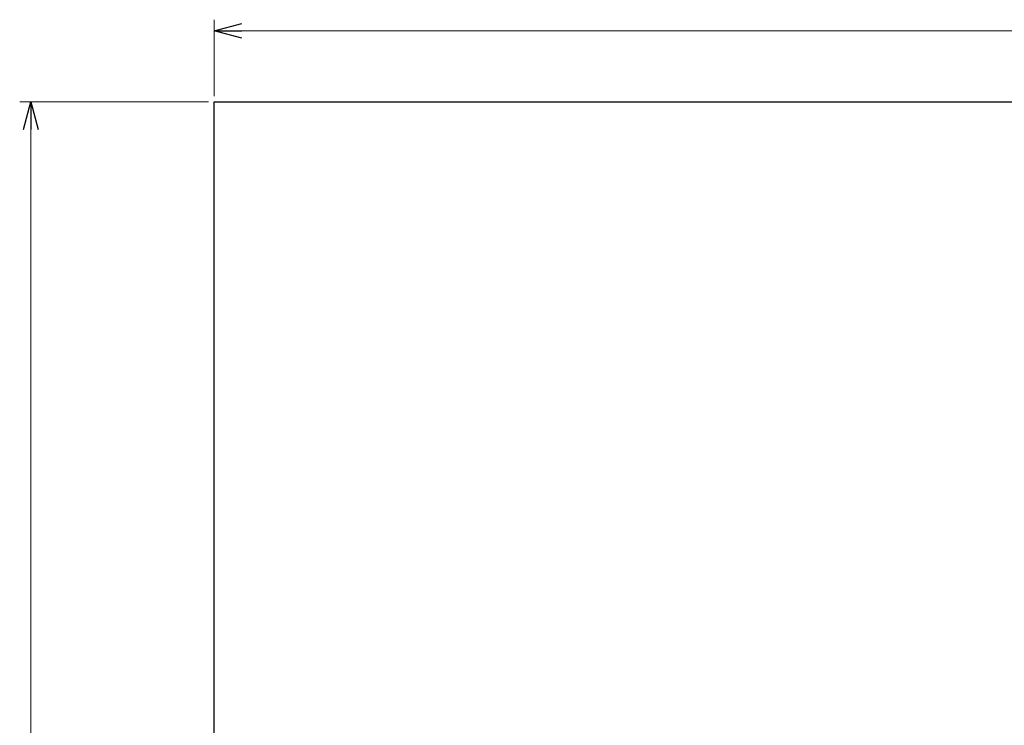
# Model space of a CAD drawing. Units: millimetres. Extents: x -7110 to 8297, y 2833 to 10756.
# Drawn here: x -1145 to 629, y 9414 to 10685 of the extents above; entities that cross this region are included whole.
import ezdxf

# ---------------------------------------------------------------- set-up
doc = ezdxf.new("R2010")
doc.units = ezdxf.units.MM
doc.linetypes.add('実線', pattern=[0])
doc.layers.add('図面枠', color=7, linetype='Continuous', lineweight=50)

msp = doc.modelspace()

# ---------------------------------------------------------------- linework, layer by layer
at = {"linetype": '実線', "lineweight": 9, "ltscale": 0.001}
for p, q in [((-795.1, 10547.1), (-795.1, 10685)), ((-745.1, 10665), (2969.9, 10665)), ((-805.1, 10537.1), (-1145.3, 10537.1)), ((-1125.3, 10487.1), (-1125.3, 7252.1))]:
    msp.add_line(p, q, dxfattribs=at)
at = {"color": 0, "linetype": 'ByBlock', "lineweight": -2}
for p, q in [((-795.1, 10665), (-745.1, 10678.4)), ((-745.1, 10651.6), (-795.1, 10665)), ((-795.1, 10665), (-745.1, 10665)), ((-1138.7, 10487.1), (-1125.3, 10537.1)), ((-1125.3, 10537.1), (-1111.9, 10487.1)), ((-1125.3, 10537.1), (-1125.3, 10487.1))]:
    msp.add_line(p, q, dxfattribs=at)
at = {"layer": '図面枠', "lineweight": 25, "ltscale": 0.5}
msp.add_line((-795.1, 7202.1), (-795.1, 10537.1), dxfattribs=at)
at = {"layer": '図面枠', "lineweight": 25}
msp.add_line((-795.1, 10537.1), (3019.9, 10537.1), dxfattribs=at)

doc.saveas('drawing.dxf')
